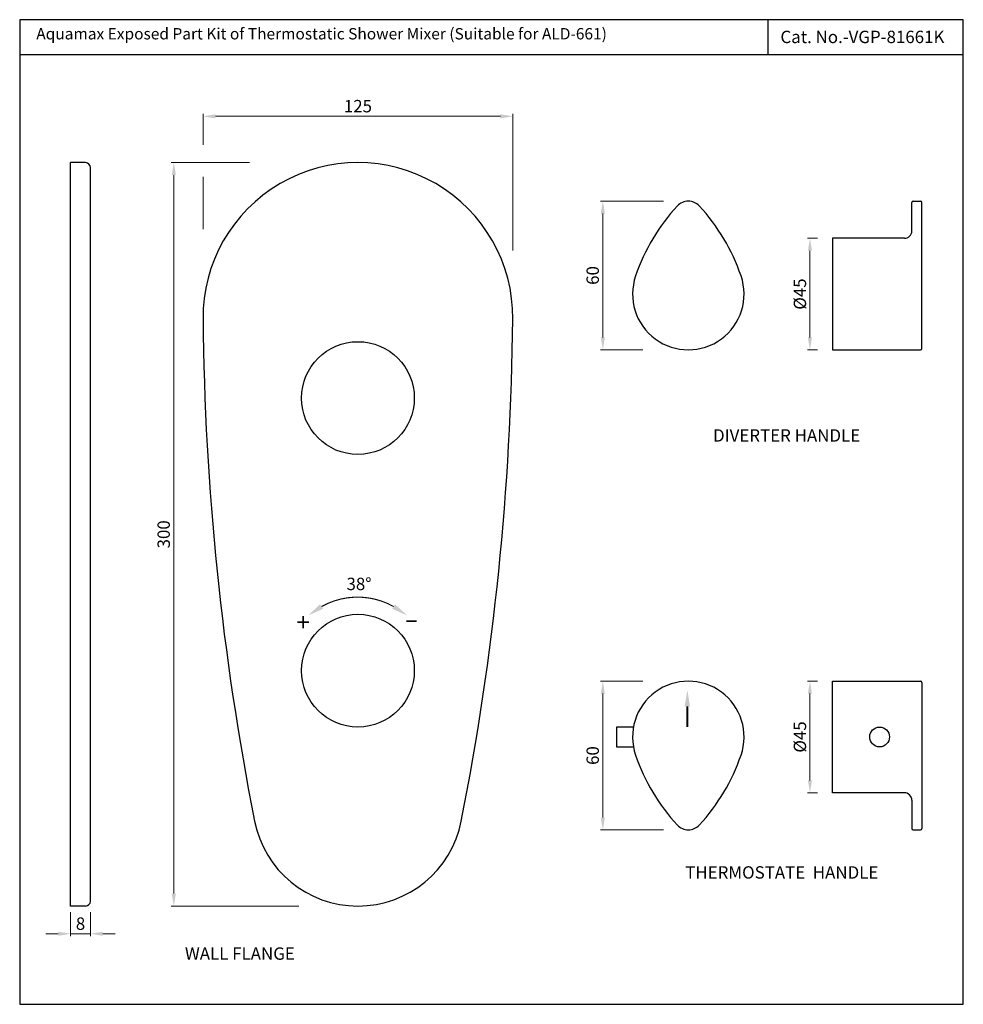
# Model space of a CAD drawing. Units: millimetres. Extents: x 3825 to 4206, y 191 to 589.
import ezdxf
from ezdxf.enums import TextEntityAlignment as Align

# ---------------------------------------------------------------- set-up
doc = ezdxf.new("R2010")
doc.units = ezdxf.units.MM
doc.header["$MEASUREMENT"] = 0
doc.layers.add('0 @ 1', color=7, linetype='Continuous')
doc.layers.add('Dim', color=7, linetype='Continuous')
doc.styles.add('Annotative', font='arial.ttf')
doc.styles.add('sague', font='segoeui.ttf')
doc.styles.get("Standard").update_dxf_attribs({"font": 'arial.ttf'})
doc.dimstyles.new('Simplex', dxfattribs={"dimtxt": 3, "dimasz": 3, "dimexe": 1, "dimexo": 2.5, "dimgap": 1, "dimtad": 1, "dimdec": 1, "dimdsep": 46, "dimtxsty": 'sague', "dimcen": 0, "dimadec": 1, "dimazin": 2, "dimtfac": 1, "dimtdec": 1, "dimtmove": 0, "dimatfit": 1, "dimfxl": 0, "dimtolj": 1, "dimtzin": 0, "dimlwd": 9, "dimlwe": 9, "dimarcsym": 0})

# ---------------------------------------------------------------- blocks, each defined once
blk = doc.blocks.new('*D14')
at = {"layer": 'Defpoints', "color": 0, "transparency": 16777216}
for p in [(4024.03, 549.71), (3899.03, 501.66), (4024.03, 493.04)]:
    blk.add_point(p, dxfattribs=at)
at = {"layer": 'Dim', "color": 0, "lineweight": 9, "transparency": 16777216}
for p, q in [((3899.03, 538.14), (3899.03, 550.71)), ((3904.03, 549.71), (4019.03, 549.71)), ((4024.03, 495.54), (4024.03, 550.71)), ((3899.03, 504.16), (3899.03, 525.34))]:
    blk.add_line(p, q, dxfattribs=at)
at = {"layer": 'Dim', "color": 0, "transparency": 16777216}
for points in [[(3904.03, 550.54), (3904.03, 548.87), (3899.03, 549.71)], [(4019.03, 550.54), (4019.03, 548.87), (4024.03, 549.71)]]:
    blk.add_solid(points, dxfattribs=at)
at = {"layer": 'Dim', "color": 0, "transparency": 16777216, "insert": (3961.53, 553.81), "char_height": 5, "attachment_point": 5, "style": 'sague'}
blk.add_mtext('\\A1;125', dxfattribs=at)
blk = doc.blocks.new('*D15')
at = {"layer": 'Defpoints', "color": 0, "transparency": 16777216}
for p in [(3920.26, 531.01), (3887.24, 231.01), (3940.25, 231.01)]:
    blk.add_point(p, dxfattribs=at)
at = {"layer": 'Dim', "color": 0, "lineweight": 9, "transparency": 16777216}
for p, q in [((3917.76, 531.01), (3886.24, 531.01)), ((3887.24, 526.01), (3887.24, 236.01)), ((3937.75, 231.01), (3886.24, 231.01))]:
    blk.add_line(p, q, dxfattribs=at)
at = {"layer": 'Dim', "color": 0, "transparency": 16777216}
for points in [[(3886.41, 526.01), (3888.08, 526.01), (3887.24, 531.01)], [(3886.41, 236.01), (3888.08, 236.01), (3887.24, 231.01)]]:
    blk.add_solid(points, dxfattribs=at)
at = {"layer": 'Dim', "color": 0, "transparency": 16777216, "insert": (3883.16, 381.01), "char_height": 5, "attachment_point": 5, "rotation": 90, "style": 'sague'}
blk.add_mtext('\\A1;300', dxfattribs=at)
blk = doc.blocks.new('*D16')
at = {"layer": 'Defpoints', "color": 0, "transparency": 16777216}
for p in [(3845.6, 231.01), (3853.6, 231.01), (3853.6, 219.82)]:
    blk.add_point(p, dxfattribs=at)
at = {"layer": 'Dim', "color": 0, "lineweight": 9, "transparency": 16777216}
for p, q in [((3845.6, 228.51), (3845.6, 218.82)), ((3853.6, 228.51), (3853.6, 218.82)), ((3840.6, 219.82), (3835.6, 219.82)), ((3845.6, 219.82), (3853.6, 219.82)), ((3858.6, 219.82), (3863.6, 219.82))]:
    blk.add_line(p, q, dxfattribs=at)
at = {"layer": 'Dim', "color": 0, "transparency": 16777216}
for points in [[(3840.6, 220.66), (3840.6, 218.99), (3845.6, 219.82)], [(3858.6, 220.66), (3858.6, 218.99), (3853.6, 219.82)]]:
    blk.add_solid(points, dxfattribs=at)
at = {"layer": 'Dim', "color": 0, "transparency": 16777216, "insert": (3849.6, 223.91), "char_height": 5, "attachment_point": 5, "style": 'sague'}
blk.add_mtext('\\A1;8', dxfattribs=at)
blk = doc.blocks.new('*D17')
at = {"layer": 'Defpoints', "color": 0, "transparency": 16777216}
for p in [(4086.5, 321.74), (4060.35, 261.74), (4094.84, 261.74)]:
    blk.add_point(p, dxfattribs=at)
at = {"layer": 'Dim', "color": 0, "lineweight": 9, "transparency": 16777216}
for p, q in [((4076.5, 321.74), (4059.35, 321.74)), ((4060.35, 316.74), (4060.35, 266.74)), ((4084.84, 261.74), (4059.35, 261.74))]:
    blk.add_line(p, q, dxfattribs=at)
at = {"layer": 'Dim', "color": 0, "transparency": 16777216}
for points in [[(4059.51, 316.74), (4061.18, 316.74), (4060.35, 321.74)], [(4059.51, 266.74), (4061.18, 266.74), (4060.35, 261.74)]]:
    blk.add_solid(points, dxfattribs=at)
at = {"layer": 'Dim', "color": 0, "transparency": 16777216, "insert": (4056.26, 291.74), "char_height": 5, "attachment_point": 5, "rotation": 90, "style": 'sague'}
blk.add_mtext('\\A1;60', dxfattribs=at)
blk = doc.blocks.new('*D18')
at = {"layer": 'Defpoints', "color": 0, "transparency": 16777216}
for p in [(4153.02, 321.74), (4143.91, 276.74), (4153.02, 276.74)]:
    blk.add_point(p, dxfattribs=at)
at = {"layer": 'Dim', "color": 0, "lineweight": 9, "transparency": 16777216}
for p, q in [((4147.02, 321.74), (4142.91, 321.74)), ((4143.91, 316.74), (4143.91, 281.74)), ((4147.02, 276.74), (4142.91, 276.74))]:
    blk.add_line(p, q, dxfattribs=at)
at = {"layer": 'Dim', "color": 0, "transparency": 16777216}
for points in [[(4143.07, 316.74), (4144.74, 316.74), (4143.91, 321.74)], [(4143.07, 281.74), (4144.74, 281.74), (4143.91, 276.74)]]:
    blk.add_solid(points, dxfattribs=at)
at = {"layer": 'Dim', "color": 0, "transparency": 16777216, "insert": (4139.86, 299.24), "char_height": 5, "attachment_point": 5, "rotation": 90, "style": 'sague'}
blk.add_mtext('\\A1;%%C45', dxfattribs=at)
blk = doc.blocks.new('*D19')
at = {"layer": 'Defpoints', "color": 0, "transparency": 16777216}
for p in [(4060.35, 515.48), (4094.84, 515.48), (4086.5, 455.48)]:
    blk.add_point(p, dxfattribs=at)
at = {"layer": 'Dim', "color": 0, "lineweight": 9, "transparency": 16777216}
for p, q in [((4084.84, 515.48), (4059.35, 515.48)), ((4060.35, 460.48), (4060.35, 510.48)), ((4076.5, 455.48), (4059.35, 455.48))]:
    blk.add_line(p, q, dxfattribs=at)
at = {"layer": 'Dim', "color": 0, "transparency": 16777216}
for points in [[(4059.51, 510.48), (4061.18, 510.48), (4060.35, 515.48)], [(4059.51, 460.48), (4061.18, 460.48), (4060.35, 455.48)]]:
    blk.add_solid(points, dxfattribs=at)
at = {"layer": 'Dim', "color": 0, "transparency": 16777216, "insert": (4056.26, 485.48), "char_height": 5, "attachment_point": 5, "rotation": 90, "style": 'sague'}
blk.add_mtext('\\A1;60', dxfattribs=at)
blk = doc.blocks.new('*D20')
at = {"layer": 'Defpoints', "color": 0, "transparency": 16777216}
for p in [(4143.91, 500.48), (4153.02, 500.48), (4153.02, 455.48)]:
    blk.add_point(p, dxfattribs=at)
at = {"layer": 'Dim', "color": 0, "lineweight": 9, "transparency": 16777216}
for p, q in [((4147.02, 500.48), (4142.91, 500.48)), ((4143.91, 460.48), (4143.91, 495.48)), ((4147.02, 455.48), (4142.91, 455.48))]:
    blk.add_line(p, q, dxfattribs=at)
at = {"layer": 'Dim', "color": 0, "transparency": 16777216}
for points in [[(4143.07, 495.48), (4144.74, 495.48), (4143.91, 500.48)], [(4143.07, 460.48), (4144.74, 460.48), (4143.91, 455.48)]]:
    blk.add_solid(points, dxfattribs=at)
at = {"layer": 'Dim', "color": 0, "transparency": 16777216, "insert": (4139.86, 477.98), "char_height": 5, "attachment_point": 5, "rotation": 90, "style": 'sague'}
blk.add_mtext('\\A1;%%C45', dxfattribs=at)

msp = doc.modelspace()

# ---------------------------------------------------------------- linework, layer by layer
for p, q in [((4126.98, 588.7), (4126.98, 574.57)), ((4205.79, 574.57), (3825.06, 574.57)), ((3851.6, 531.01), (3845.6, 531.01)), ((3845.6, 231.01), (3845.6, 531.01)), ((3853.6, 233.01), (3853.6, 529.01)), ((4185.52, 515.48), (4188.52, 515.48)), ((4072.69, 303.24), (4065.84, 303.24)), ((4065.84, 303.24), (4065.84, 295.24)), ((4065.84, 295.24), (4072.69, 295.24)), ((4185.52, 261.74), (4188.52, 261.74)), ((3851.6, 231.01), (3845.6, 231.01))]:
    msp.add_line(p, q)
at = {"ltscale": 0.5}
for p, q in [((4185.02, 503.48), (4185.02, 514.98)), ((4189.02, 455.98), (4189.02, 514.98)), ((4153.02, 500.48), (4153.02, 455.48)), ((4182.02, 500.48), (4153.02, 500.48)), ((4153.02, 455.48), (4188.52, 455.48)), ((4153.02, 321.74), (4188.52, 321.74)), ((4153.02, 276.74), (4153.02, 321.74)), ((4189.02, 321.24), (4189.02, 262.24)), ((4182.02, 276.74), (4153.02, 276.74)), ((4185.02, 273.74), (4185.02, 262.24))]:
    msp.add_line(p, q, dxfattribs=at)
msp.add_lwpolyline([(4205.79, 588.7), (3825.06, 588.7), (3825.06, 191.36), (4205.79, 191.36)], close=True)
msp.add_lwpolyline([(4003.22, 265.27, 0.046396), (4024.02, 467.91, 1.009623), (3899.03, 467.91, 0.046396), (3919.83, 265.27, 0.821786)], format="xyb", close=True)
at = {"const_width": 0.45}
msp.add_lwpolyline([(3975.94, 351.88, 0.26151), (3946.86, 351.88)], format="xyb", dxfattribs=at)
at = {"const_width": 0.75}
msp.add_lwpolyline([(4094.45, 311.66), (4094.45, 303.2)], dxfattribs=at)
for centre, radius in [((3961.53, 436.01), 22.75), ((3961.53, 326.01), 22.75), ((4172.02, 299.24), 4)]:
    msp.add_circle(centre, radius)
for centre, radius, start, end in [((3851.6, 529.01), 2, 0, 90), ((4149.21, 459.29), 80, 137.293, 161.0313), ((4094.84, 509.48), 6, 42.707, 137.293), ((4040.46, 459.29), 80, 18.9687, 42.707), ((4094.84, 477.98), 22.5, 161.0313, 18.9687), ((4094.84, 299.24), 22.5, 341.0313, 198.9687), ((4149.21, 317.93), 80, 198.9687, 222.707), ((4040.46, 317.93), 80, 317.293, 341.0313), ((4094.84, 267.74), 6, 222.707, 317.293), ((3851.6, 233.01), 2, 270, 0)]:
    msp.add_arc(centre, radius, start, end)
at = {"ltscale": 0.5}
for centre, radius, start, end in [((4185.52, 514.98), 0.5, 90, 180), ((4188.52, 514.98), 0.5, 0, 90), ((4182.02, 503.48), 3, 270, 0), ((4188.52, 455.98), 0.5, 270, 0), ((4188.52, 321.24), 0.5, 0, 90), ((4182.02, 273.74), 3, 0, 90), ((4185.52, 262.24), 0.5, 180, 270), ((4188.52, 262.24), 0.5, 270, 0)]:
    msp.add_arc(centre, radius, start, end, dxfattribs=at)
for points in [[(3947.46, 350.98), (3946.26, 352.78), (3941.47, 348.29)], [(3976.54, 352.78), (3975.34, 350.98), (3981.33, 348.29)], [(4093.36, 311.66), (4094.45, 318.16), (4095.53, 311.66)]]:
    msp.add_solid(points)

# ---------------------------------------------------------------- texts
for s, height, p in [('Cat. No.-VGP-81661K', 5, (4132, 579.25)), ('38%%D', 5, (3956.92, 358.5)), ('+', 7.2, (3936.7, 341.96))]:
    msp.add_text(s, height=height).set_placement(p)
at = {"width": 1.682334}
msp.add_text('-', height=7.2, dxfattribs=at).set_placement((3980.33, 343.28), (3985.97, 343.28), align=Align.FIT)
at = {"color": 1, "insert": (3831.75, 585.32), "char_height": 5, "width": 283.2508, "attachment_point": 1}
msp.add_mtext('{\\fCalibri|b0|i0|c0|p34;\\H0.91667x;\\C256;Aquamax Exposed Part Kit of Thermostatic Shower Mixer (Suitable for ALD-661)}', dxfattribs=at)
at = {"layer": '0 @ 1', "style": 'Annotative'}
for s, p in [('%%UDIVERTER HANDLE', (4104.81, 418.42)), ('%%UTHERMOSTATE  HANDLE', (4093.6, 242.08)), ('%%UWALL FLANGE', (3891.73, 209.33))]:
    msp.add_text(s, height=5, dxfattribs=at).set_placement(p)

# ---------------------------------------------------------------- dimensions: what is measured, and where the dimension line sits
at = {"layer": 'Dim'}
dim = msp.add_linear_dim(base=(4024.03, 549.71), p1=(3899.03, 501.66), p2=(4024.03, 493.04), dimstyle='Simplex', override={"dimtxt": 5, "dimasz": 5, "dimgap": 1.5}, dxfattribs=at)
dim.commit()
dim.dimension.update_dxf_attribs({"geometry": '*D14', "text_midpoint": (3961.53, 549.71), "dimtype": 160})
for base, p1, p2, angle, override, picture, middle in [((3887.24, 231.01), (3920.26, 531.01), (3940.25, 231.01), 90, {"dimtxt": 5, "dimasz": 5, "dimgap": 1.5}, '*D15', (3883.16, 381.01)), ((4060.35, 515.48), (4086.5, 455.48), (4094.84, 515.48), 270, {"dimtxt": 5, "dimasz": 5, "dimexo": 10, "dimgap": 1.5}, '*D19', (4056.26, 485.48)), ((4060.35, 261.74), (4086.5, 321.74), (4094.84, 261.74), 90, {"dimtxt": 5, "dimasz": 5, "dimexo": 10, "dimgap": 1.5}, '*D17', (4056.26, 291.74)), ((3853.6, 219.82), (3845.6, 231.01), (3853.6, 231.01), 180, {"dimtxt": 5, "dimasz": 5, "dimgap": 1.5}, '*D16', (3849.6, 223.91))]:
    dim = msp.add_linear_dim(base=base, p1=p1, p2=p2, angle=angle, dimstyle='Simplex', override=override, dxfattribs=at)
    dim.commit()
    dim.dimension.update_dxf_attribs({"geometry": picture, "text_midpoint": middle})
for base, p1, p2, angle, picture, middle in [((4143.91, 500.48), (4153.02, 455.48), (4153.02, 500.48), 270, '*D20', (4139.86, 477.98)), ((4143.91, 276.74), (4153.02, 321.74), (4153.02, 276.74), 90, '*D18', (4139.86, 299.24))]:
    dim = msp.add_linear_dim(base=base, p1=p1, p2=p2, angle=angle, text='%%C<>', dimstyle='Simplex', override={"dimtxt": 5, "dimasz": 5, "dimexo": 6, "dimgap": 1.5}, dxfattribs=at)
    dim.commit()
    dim.dimension.update_dxf_attribs({"geometry": picture, "text_midpoint": middle})

doc.saveas('drawing.dxf')
